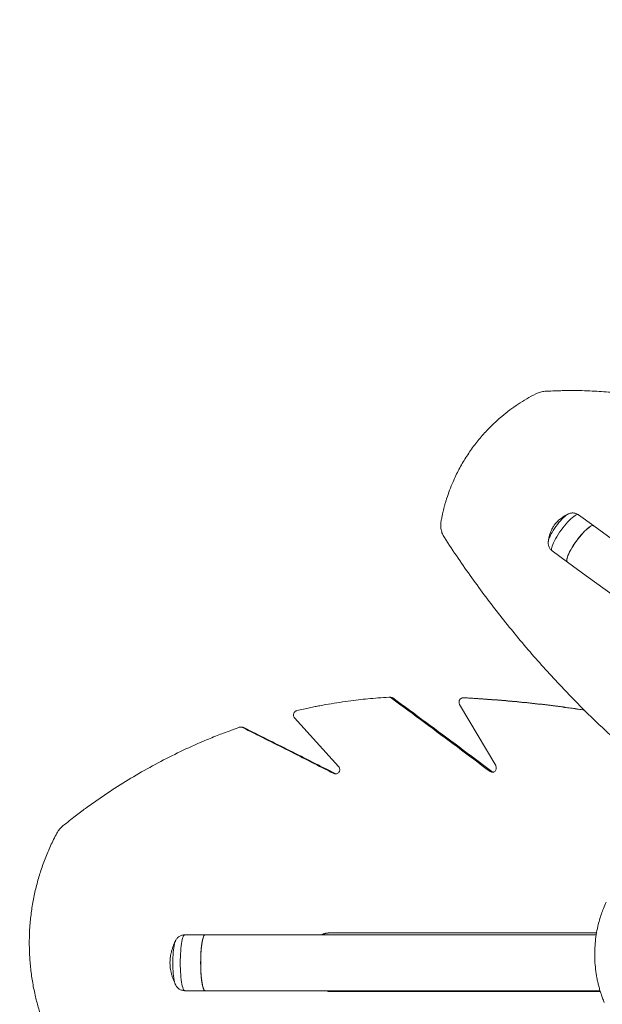
# Model space of a CAD drawing. Units: inches. Extents: x 13 to 613, y -175 to 158.
# Drawn here: x 430 to 455, y 72 to 114 of the extents above; entities that cross this region are included whole.
import ezdxf

# ---------------------------------------------------------------- set-up
doc = ezdxf.new("R2010")
doc.units = ezdxf.units.IN
doc.header["$MEASUREMENT"] = 0
doc.header["$PDMODE"] = 34
doc.header["$PDSIZE"] = -1
doc.linetypes.add('SLD-Center', pattern=[0.75, 0.6, -0.05, 0.05, -0.05])
doc.layers.add('SPRAY ZONE', color=7, linetype='Continuous', true_color=0x00a9c7, plot=False)
doc.styles.add('Vortex annotative', font='arial.ttf')
doc.dimstyles.new('Vortex annotative', dxfattribs={"dimtxt": 0.125, "dimasz": 0.125, "dimexe": 0, "dimexo": 0, "dimgap": 0.125, "dimtad": 0, "dimtih": 1, "dimtoh": 1, "dimzin": 12, "dimdsep": 46, "dimlunit": 4, "dimtxsty": 'Vortex annotative', "dimcen": 0, "dimadec": 0, "dimazin": 0, "dimtfac": 1, "dimtofl": 0, "dimtmove": 0, "dimatfit": 3, "dimfxl": 1, "dimfrac": 1, "dimtolj": 1, "dimtzin": 12, "dimarcsym": 0})
doc.dimstyles.new('Vortex PRODUCT', dxfattribs={"dimtxt": 0.125, "dimasz": 0.125, "dimexe": 0, "dimexo": 0, "dimgap": 0.125, "dimtad": 0, "dimtih": 1, "dimtoh": 1, "dimdec": 0, "dimzin": 12, "dimdsep": 46, "dimlunit": 4, "dimtxsty": 'Vortex annotative', "dimcen": 0, "dimadec": 0, "dimazin": 0, "dimtfac": 1, "dimtdec": 0, "dimtofl": 0, "dimtmove": 0, "dimatfit": 3, "dimfxl": 1, "dimfrac": 1, "dimtolj": 1, "dimtzin": 12, "dimlwd": 18, "dimarcsym": 0})

# ---------------------------------------------------------------- blocks, each defined once
blk = doc.blocks.new('*D176')
at = {"layer": 'Defpoints', "color": 0, "transparency": 16777216}
for p in [(530.676, 123.471), (425.438, 25.18)]:
    blk.add_point(p, dxfattribs=at)
at = {"layer": 'SPRAY ZONE', "color": 0, "lineweight": 18, "transparency": 16777216}
for p, q in [((530.767, 123.556), (558.569, 149.523)), ((558.569, 149.523), (558.694, 149.523))]:
    blk.add_line(p, q, dxfattribs=at)
at = {"layer": 'SPRAY ZONE', "color": 0, "transparency": 16777216}
blk.add_solid([(530.753, 123.572), (530.781, 123.541), (530.676, 123.471)], dxfattribs=at)
at = {"layer": 'SPRAY ZONE', "color": 0, "transparency": 16777216, "insert": (572.624, 149.523), "char_height": 3, "attachment_point": 5, "style": 'Vortex annotative'}
blk.add_mtext("\\A1;∅12' [∅366cm]", dxfattribs=at)
blk = doc.blocks.new('*D326')
at = {"color": 0, "lineweight": -2, "transparency": 16777216}
for p, q in [((549.289, 153.955), (527.894, 130.038)), ((552.039, 153.955), (549.289, 153.955))]:
    blk.add_line(p, q, dxfattribs=at)
at = {"color": 0, "transparency": 16777216}
blk.add_solid([(527.552, 130.344), (528.235, 129.732), (526.06, 127.988)], dxfattribs=at)
at = {"layer": 'Defpoints', "color": 0, "transparency": 16777216}
for p in [(526.06, 127.988), (430.054, 20.663)]:
    blk.add_point(p, dxfattribs=at)
at = {"color": 0, "transparency": 16777216, "insert": (567.444, 153.955), "char_height": 2.75, "attachment_point": 5, "style": 'Vortex annotative'}
blk.add_mtext("\\A1;∅12' [∅366cm]", dxfattribs=at)

msp = doc.modelspace()

# ---------------------------------------------------------------- linework, layer by layer
at = {"linetype": 'Continuous', "lineweight": 15}
for p, q in [((453.18669, 93.2136), (453.18241, 93.2115)), ((454.27965, 92.71678), (453.63456, 93.18547)), ((452.51777, 91.64834), (453.16286, 91.17965)), ((445.57281, 85.43468), (445.63855, 85.43468)), ((445.68156, 85.40194), (445.74757, 85.40194)), ((448.73824, 85.40842), (448.81189, 85.40842)), ((450.11556, 82.53607), (448.58516, 85.11923)), ((443.44293, 82.49115), (441.57495, 84.55402)), ((439.3355, 84.16599), (439.28549, 84.16599)), ((439.35925, 84.14738), (439.40944, 84.14738)), ((443.23768, 82.19279), (443.29757, 82.19279)), ((443.29757, 82.19279), (443.34884, 82.17935)), ((449.87535, 82.27966), (449.95184, 82.27966)), ((449.95184, 82.27966), (450.00845, 82.25351)), ((437.7724, 75.34052), (436.90659, 75.34052)), ((454.39001, 75.34052), (437.7724, 75.34052)), ((454.40626, 75.42993), (443.12705, 75.42993)), ((436.50833, 75.07805), (436.50692, 75.07512)), ((436.50704, 73.23067), (436.50836, 73.22794)), ((436.90659, 72.96552), (437.7724, 72.96552)), ((437.7724, 72.96552), (454.55187, 72.96552)), ((443.12705, 72.92993), (454.56212, 72.92993))]:
    msp.add_line(p, q, dxfattribs=at)
at = {"linetype": 'Continuous', "lineweight": 15, "flags": 128}
for points in [[(453.18241, 93.2115), (453.15659, 93.19721), (453.10746, 93.16393), (453.05306, 93.12015), (452.99441, 93.06667), (452.93258, 93.00449), (452.86874, 92.93477), (452.80407, 92.85882), (452.73979, 92.77804), (452.67707, 92.69394), (452.61711, 92.60809), (452.561, 92.52208), (452.5098, 92.43752), (452.46446, 92.35599), (452.42583, 92.27899), (452.39462, 92.20798), (452.37141, 92.14426), (452.35665, 92.08903), (452.35285, 92.06735)], [(453.63456, 93.18547), (453.63309, 93.1865), (453.60746, 93.19537), (453.57409, 93.1929), (453.53346, 93.17911), (453.48616, 93.15421), (453.43288, 93.11855), (453.37439, 93.07266), (453.31156, 93.01721), (453.2453, 92.95301), (453.17657, 92.88099), (453.10637, 92.8022), (453.03574, 92.71779), (452.96569, 92.629), (452.89726, 92.53711), (452.83143, 92.44347), (452.76918, 92.34944), (452.7114, 92.2564), (452.65894, 92.16569), (452.61256, 92.07865), (452.57294, 91.99654), (452.54066, 91.92057), (452.51619, 91.85183), (452.49989, 91.79133), (452.49199, 91.73995), (452.4926, 91.69844), (452.50173, 91.66741), (452.51777, 91.64834)], [(454.27965, 92.71678), (454.27818, 92.71781), (454.25255, 92.72669), (454.21918, 92.72421), (454.17855, 92.71042), (454.13125, 92.68552), (454.07797, 92.64986), (454.01949, 92.60398), (453.95665, 92.54853), (453.89039, 92.48432), (453.82166, 92.4123), (453.75147, 92.33351), (453.68083, 92.24911), (453.61079, 92.16031), (453.54235, 92.06842), (453.47653, 91.97478), (453.41427, 91.88075), (453.35649, 91.78771), (453.30403, 91.69701), (453.25765, 91.60997), (453.21803, 91.52786), (453.18576, 91.45188), (453.16128, 91.38314), (453.14498, 91.32264), (453.13708, 91.27126), (453.1377, 91.22975), (453.14682, 91.19872), (453.16286, 91.17965)], [(453.16286, 91.17965), (453.14592, 91.20051), (453.13738, 91.23228), (453.13735, 91.27449), (453.14583, 91.32652), (453.16271, 91.38762), (453.18773, 91.45689), (453.22053, 91.53333), (453.26063, 91.61582), (453.30745, 91.70315), (453.36031, 91.79406), (453.41842, 91.88721), (453.48096, 91.98126), (453.54699, 92.07482), (453.61557, 92.16654), (453.68569, 92.25507), (453.75633, 92.33913), (453.82645, 92.41749), (453.89504, 92.48901), (453.9611, 92.55264), (454.02366, 92.60745), (454.08181, 92.65265), (454.13471, 92.68758), (454.18157, 92.71173), (454.22172, 92.72475), (454.25457, 92.72644), (454.27965, 92.71678)], [(471.4683, 80.2285), (471.02131, 80.55325), (470.31141, 81.06902), (469.59567, 81.58904), (468.87421, 82.11322), (468.14718, 82.64143), (467.41474, 83.17358), (466.67702, 83.70957), (465.93417, 84.24928), (465.18635, 84.7926), (464.4337, 85.33944), (463.67637, 85.88967), (462.91451, 86.44319), (462.14829, 86.99988), (461.37784, 87.55965), (460.60333, 88.12236), (459.82491, 88.68792), (459.04273, 89.2562), (458.25696, 89.8271), (457.46774, 90.4005), (456.67524, 90.97628), (455.87963, 91.55433), (455.08104, 92.13454), (454.27965, 92.71678)], [(453.16286, 91.17965), (453.96422, 90.59742), (454.76279, 90.01723), (455.55838, 89.4392), (456.35086, 88.86343), (457.14005, 88.29005), (457.9258, 87.71917), (458.70795, 87.1509), (459.48635, 86.58536), (460.26084, 86.02266), (461.03127, 85.46291), (461.79747, 84.90623), (462.55931, 84.35273), (463.31662, 83.80251), (464.06925, 83.25569), (464.81705, 82.71238), (465.55988, 82.17269), (466.29758, 81.63672), (467.03, 81.10458), (467.75701, 80.57638), (468.47845, 80.05222), (469.19418, 79.53221), (469.90406, 79.01645), (470.39193, 78.66199)], [(436.90659, 75.34052), (436.89547, 75.3385), (436.87494, 75.32407), (436.85479, 75.29591), (436.83525, 75.25435), (436.81654, 75.19987)], [(437.7724, 72.96552), (437.75177, 72.97248), (437.73139, 72.99329), (437.71149, 73.02769), (437.6923, 73.07528), (437.67405, 73.13551), (437.65695, 73.20766), (437.64121, 73.2909), (437.62701, 73.38425), (437.61451, 73.48661), (437.60386, 73.59679), (437.59518, 73.71348), (437.58859, 73.83533), (437.58415, 73.96091), (437.58192, 74.08873), (437.58192, 74.21731), (437.58415, 74.34514), (437.58859, 74.47071), (437.59518, 74.59256), (437.60386, 74.70926), (437.61451, 74.81943), (437.62701, 74.92179), (437.64121, 75.01514), (437.65695, 75.09838), (437.67405, 75.17054), (437.6923, 75.23077), (437.71149, 75.27836), (437.73139, 75.31276), (437.75177, 75.33356), (437.7724, 75.34052)], [(437.7724, 75.34052), (437.76128, 75.3385), (437.74076, 75.32407), (437.7206, 75.29591), (437.70106, 75.25435), (437.68234, 75.19987)], [(436.48322, 75.01118), (436.46714, 74.94953), (436.45238, 74.87627), (436.43913, 74.79246), (436.42761, 74.69932), (436.41798, 74.59822), (436.41037, 74.49063), (436.4049, 74.37811), (436.40166, 74.26232), (436.40067, 74.14492), (436.40197, 74.02765), (436.40553, 73.9122), (436.4113, 73.80027), (436.41918, 73.69348), (436.42909, 73.59339), (436.44086, 73.50146), (436.45432, 73.41904), (436.46929, 73.34731), (436.48552, 73.28734), (436.50281, 73.23999), (436.50704, 73.23067)], [(436.50692, 75.07512), (436.50037, 75.06032), (436.48322, 75.01118)], [(436.81654, 75.19987), (436.79888, 75.13313), (436.78249, 75.05489), (436.76755, 74.96608), (436.75425, 74.86773), (436.74273, 74.76101), (436.73313, 74.64716), (436.72556, 74.52752), (436.72012, 74.40348), (436.71687, 74.27651), (436.71583, 74.14809), (436.71703, 74.01973), (436.72046, 73.89293), (436.72607, 73.76918), (436.73379, 73.64993), (436.74355, 73.53658), (436.75521, 73.43046), (436.76865, 73.33281), (436.7837, 73.24477), (436.80019, 73.16738), (436.81794, 73.10155), (436.83672, 73.04805), (436.85632, 73.0075), (436.87651, 72.98038), (436.89705, 72.96701), (436.90659, 72.96552)], [(437.68234, 75.19987), (437.66469, 75.13313), (437.6483, 75.05489), (437.63336, 74.96608), (437.62005, 74.86773), (437.60854, 74.76101), (437.59893, 74.64716), (437.59137, 74.52752), (437.58593, 74.40348), (437.58267, 74.27651), (437.58164, 74.14809), (437.58284, 74.01973), (437.58627, 73.89293), (437.59188, 73.76918), (437.5996, 73.64993), (437.60935, 73.53658), (437.62102, 73.43046), (437.63445, 73.33281), (437.64951, 73.24477), (437.666, 73.16738), (437.68375, 73.10155), (437.70253, 73.04805), (437.72213, 73.0075), (437.74232, 72.98038), (437.76286, 72.96701), (437.7724, 72.96552)]]:
    msp.add_lwpolyline(points, dxfattribs=at)
at = {"linetype": 'Continuous', "lineweight": 15}
for points, knots in [([(447.79696, 92.92461), (447.80773, 92.97936), (447.82756, 93.08014), (447.85638, 93.21801), (447.88459, 93.3437), (447.91578, 93.46801), (447.95149, 93.60066), (447.99054, 93.73559), (448.05595, 93.94773), (448.15536, 94.23399), (448.32467, 94.65161), (448.54892, 95.11762), (448.84189, 95.62252), (449.17297, 96.10335), (449.53977, 96.55777), (449.94036, 96.98222), (450.33586, 97.34168), (450.71396, 97.64147), (451.06662, 97.88941), (451.43694, 98.11901), (451.69515, 98.25647), (451.82744, 98.32689)], [0, 0, 0, 0, 0.02405798, 0.04429232, 0.06070666, 0.07955821, 0.09947456, 0.11983463, 0.13998884, 0.19494832, 0.25000295, 0.33342095, 0.41658634, 0.50002468, 0.58338387, 0.66664596, 0.75004714, 0.81250827, 0.8738277, 0.93535845, 1, 1, 1, 1]), ([(451.82744, 98.32689), (451.86208, 98.3424), (451.9241, 98.37017), (452.01975, 98.40253), (452.11515, 98.42273), (452.18206, 98.42916), (452.2163, 98.43245)], [0, 0, 0, 0, 0.27920793, 0.49998277, 0.7441259, 1, 1, 1, 1]), ([(452.2163, 98.43245), (452.3259, 98.43784), (452.52795, 98.44779), (452.80904, 98.45872), (453.0739, 98.46483), (453.5405, 98.46764), (454.18916, 98.45244), (455.00219, 98.39631), (455.82697, 98.30445), (456.69122, 98.16635), (457.59222, 97.97803), (458.17926, 97.8148), (458.4731, 97.73309)], [0, 0, 0, 0, 0.05133227, 0.09463747, 0.13172815, 0.17552161, 0.31361021, 0.436792, 0.56015974, 0.7067085, 0.85319529, 1, 1, 1, 1]), ([(447.93619, 92.21563), (447.91896, 92.24527), (447.88751, 92.2994), (447.84799, 92.38244), (447.81954, 92.46618), (447.7906, 92.58403), (447.77333, 92.7389), (447.78908, 92.86266), (447.79696, 92.92461)], [0, 0, 0, 0, 0.14064768, 0.25676935, 0.37568513, 0.50048825, 0.74995127, 1, 1, 1, 1]), ([(453.18263, 93.2107), (453.17162, 93.20569), (453.12454, 93.18423), (453.04653, 93.14), (452.95091, 93.07973), (452.86503, 93.017), (452.7893, 92.95427), (452.72343, 92.89252), (452.67073, 92.83655), (452.62944, 92.78691), (452.59502, 92.74031), (452.55952, 92.68591), (452.52031, 92.61639), (452.47872, 92.52935), (452.43874, 92.42893), (452.40307, 92.31754), (452.37271, 92.19597), (452.35961, 92.11108), (452.35294, 92.0679)], [0, 0, 0, 0, 0.02418808, 0.10349045, 0.17944371, 0.25121642, 0.3179184, 0.37914377, 0.43629828, 0.47721899, 0.51116387, 0.5507604, 0.60864413, 0.67681146, 0.74868216, 0.82812172, 0.9125637, 1, 1, 1, 1]), ([(453.63386, 93.18446), (453.62934, 93.18821), (453.60684, 93.20686), (453.55995, 93.22979), (453.49682, 93.25207), (453.43328, 93.26272), (453.37136, 93.2639), (453.31161, 93.25664), (453.25451, 93.24175), (453.20989, 93.22532), (453.18571, 93.21256), (453.17809, 93.20854)], [0, 0, 0, 0, 0.03450398, 0.17181742, 0.30324758, 0.43052898, 0.55534931, 0.67962941, 0.80605287, 0.93891239, 1, 1, 1, 1]), ([(460.47042, 79.63475), (460.21474, 79.79548), (459.61248, 80.17407), (458.67898, 80.82089), (457.6696, 81.56536), (456.67763, 82.35141), (455.70422, 83.17593), (454.74996, 84.03909), (453.81524, 84.94044), (452.97697, 85.80121), (452.23079, 86.61), (451.57238, 87.35719), (450.92827, 88.12266), (450.30112, 88.90327), (449.69145, 89.69747), (449.09718, 90.51049), (448.51054, 91.34818), (448.12882, 91.92469), (447.93619, 92.21563)], [0, 0, 0, 0, 0.05376963, 0.12665356, 0.19958182, 0.27234975, 0.34502359, 0.41766998, 0.49035529, 0.56314598, 0.61784947, 0.67247121, 0.72704728, 0.78162752, 0.8355818, 0.88937412, 0.94417159, 1, 1, 1, 1]), ([(452.35407, 92.06956), (452.35228, 92.05796), (452.34743, 92.02655), (452.34703, 91.97247), (452.35387, 91.90884), (452.37031, 91.84599), (452.39641, 91.78546), (452.43251, 91.72958), (452.47311, 91.68274), (452.50492, 91.65948), (452.51865, 91.64944)], [0, 0, 0, 0, 0.08395063, 0.22723772, 0.3643537, 0.49885655, 0.63237965, 0.76559828, 0.89880363, 1, 1, 1, 1]), ([(441.66542, 84.86642), (441.76108, 84.88789), (441.94288, 84.92869), (442.20131, 84.98451), (442.43157, 85.03241), (442.65792, 85.07669), (443.12763, 85.16247), (443.67394, 85.2483), (444.27392, 85.32338), (444.69536, 85.36791), (445.12593, 85.40498), (445.42022, 85.42453), (445.57281, 85.43468)], [0, 0, 0, 0, 0.07367629, 0.14001356, 0.19901601, 0.25090084, 0.31401774, 0.55968989, 0.6698138, 0.77393537, 0.88278484, 1, 1, 1, 1]), ([(445.57281, 85.43468), (445.59222, 85.4341), (445.63105, 85.43293), (445.66472, 85.41228), (445.68156, 85.40194)], [0, 0, 0, 0, 0.49987583, 1, 1, 1, 1]), ([(445.63855, 85.43468), (445.658, 85.4341), (445.69692, 85.43294), (445.73069, 85.41228), (445.74757, 85.40194)], [0, 0, 0, 0, 0.49998502, 1, 1, 1, 1]), ([(445.68156, 85.40194), (446.15211, 85.05502), (447.0932, 84.36118), (448.49151, 83.32042), (449.41407, 82.62658), (449.87535, 82.27966)], [0, 0, 0, 0, 0.33333351, 0.66666663, 1, 1, 1, 1]), ([(445.74757, 85.40194), (446.21929, 85.05502), (447.16274, 84.36118), (448.56454, 83.32042), (449.48941, 82.62658), (449.95184, 82.27966)], [0, 0, 0, 0, 0.33333331, 0.66666662, 1, 1, 1, 1]), ([(448.58516, 85.11923), (448.57771, 85.13607), (448.56383, 85.16744), (448.55533, 85.21862), (448.56089, 85.26859), (448.57885, 85.31594), (448.60686, 85.35682), (448.64405, 85.38733), (448.68898, 85.40557), (448.7213, 85.40744), (448.73824, 85.40842)], [0, 0, 0, 0, 0.136321447, 0.25393718, 0.375073729, 0.499683734, 0.624874123, 0.74356919, 0.865581381, 1, 1, 1, 1]), ([(448.73824, 85.40842), (448.88721, 85.39957), (449.17207, 85.38264), (449.57824, 85.35624), (449.94437, 85.33052), (450.29523, 85.30343), (450.65049, 85.27273), (451.1915, 85.22263), (451.90531, 85.14828), (452.83602, 85.03314), (453.49742, 84.94432), (453.86294, 84.88458), (453.88714, 84.88063)], [0, 0, 0, 0, 0.08510751, 0.16274185, 0.23290473, 0.2955982, 0.3650085, 0.43829247, 0.60930894, 0.78097803, 0.98549903, 1, 1, 1, 1]), ([(448.81189, 85.40842), (448.96123, 85.39957), (449.2468, 85.38264), (449.65398, 85.35624), (450.02103, 85.33052), (450.37277, 85.30343), (450.72891, 85.27272), (451.2713, 85.22268), (451.98661, 85.14778), (452.91071, 85.03635), (453.53542, 84.94547), (453.87043, 84.89674)], [0, 0, 0, 0, 0.08688946, 0.16614953, 0.23778159, 0.30178776, 0.37265119, 0.44746923, 0.62206409, 0.79732443, 1, 1, 1, 1]), ([(441.57495, 84.55402), (441.56468, 84.56854), (441.54562, 84.59549), (441.52781, 84.64191), (441.52364, 84.69007), (441.53155, 84.73891), (441.55027, 84.78436), (441.57969, 84.82263), (441.61886, 84.8513), (441.64947, 84.86124), (441.66542, 84.86642)], [0, 0, 0, 0, 0.136752565, 0.253911378, 0.374702552, 0.499075141, 0.626453544, 0.746250198, 0.867782257, 1, 1, 1, 1]), ([(431.7231, 79.96492), (431.8156, 80.03847), (431.9908, 80.17777), (432.24062, 80.37251), (432.47147, 80.54906), (432.70262, 80.72013), (433.02164, 80.95092), (433.43297, 81.23765), (434.06244, 81.65452), (434.83838, 82.13241), (435.76793, 82.65197), (436.71469, 83.1296), (437.45745, 83.46558), (437.9812, 83.68481), (438.2728, 83.80297), (438.56724, 83.91639), (438.88148, 84.03321), (439.10499, 84.11354), (439.22351, 84.15614)], [0, 0, 0, 0, 0.04064948, 0.07698776, 0.10901764, 0.1407176, 0.17606274, 0.24474982, 0.3137032, 0.43688018, 0.56009028, 0.6832436, 0.80602178, 0.84484559, 0.8821389, 0.91636177, 0.95564744, 1, 1, 1, 1]), ([(439.22351, 84.15614), (439.24656, 84.16172), (439.29266, 84.17287), (439.33705, 84.15587), (439.35925, 84.14738)], [0, 0, 0, 0, 0.50003259, 1, 1, 1, 1]), ([(439.33564, 84.1649), (439.33785, 84.16525), (439.36305, 84.16925), (439.38731, 84.15781), (439.40944, 84.14738)], [0, 0, 0, 0, 0.08770692, 1, 1, 1, 1]), ([(439.35925, 84.14738), (440.00968, 83.82161), (441.31055, 83.17008), (442.5953, 82.51855), (443.23768, 82.19279)], [0, 0, 0, 0, 0.49999981, 1, 1, 1, 1]), ([(439.40944, 84.14738), (440.06151, 83.82161), (441.36563, 83.17008), (442.65359, 82.51855), (443.29757, 82.19279)], [0, 0, 0, 0, 0.49999999, 1, 1, 1, 1]), ([(443.23768, 82.19279), (443.25861, 82.18568), (443.29772, 82.1724), (443.36023, 82.17677), (443.41623, 82.20281), (443.46068, 82.24936), (443.48902, 82.30847), (443.4949, 82.37344), (443.48046, 82.43812), (443.45577, 82.47301), (443.44293, 82.49115)], [0, 0, 0, 0, 0.13337227, 0.24914911, 0.37423746, 0.49941403, 0.62482032, 0.7501132, 0.87006821, 1, 1, 1, 1]), ([(449.87535, 82.27966), (449.89408, 82.26933), (449.92901, 82.25006), (449.98836, 82.24389), (450.04472, 82.25974), (450.09344, 82.29724), (450.12912, 82.34969), (450.14489, 82.41192), (450.14205, 82.47756), (450.12458, 82.51614), (450.11556, 82.53607)], [0, 0, 0, 0, 0.13353136, 0.24917401, 0.37423918, 0.49932886, 0.62467001, 0.74994792, 0.87088886, 1, 1, 1, 1]), ([(431.4713, 79.65973), (431.49037, 79.69175), (431.52441, 79.74888), (431.58282, 79.82908), (431.64764, 79.89949), (431.69767, 79.94287), (431.7231, 79.96492)], [0, 0, 0, 0, 0.28022827, 0.49995749, 0.74587195, 1, 1, 1, 1]), ([(431.38496, 70.47303), (431.35196, 70.53998), (431.29058, 70.66451), (431.20785, 70.83848), (431.13348, 71.00187), (431.06349, 71.16651), (430.99252, 71.3415), (430.9242, 71.51983), (430.82141, 71.80406), (430.69482, 72.19826), (430.55476, 72.73), (430.4399, 73.29224), (430.35582, 73.88366), (430.30769, 74.4792), (430.29554, 75.07733), (430.31895, 75.67511), (430.37829, 76.26959), (430.47351, 76.85929), (430.60357, 77.44023), (430.7678, 78.01133), (430.96679, 78.57089), (431.1984, 79.12312), (431.37997, 79.48015), (431.4713, 79.65973)], [0, 0, 0, 0, 0.02348767, 0.04368698, 0.06060257, 0.07994842, 0.09993803, 0.11997012, 0.1399759, 0.19492743, 0.24998718, 0.31260806, 0.37499945, 0.437394, 0.50002423, 0.56264738, 0.62503905, 0.68743186, 0.75005849, 0.81186873, 0.87397828, 0.93661463, 1, 1, 1, 1]), ([(454.72833, 72.46403), (454.70359, 72.52716), (454.65678, 72.6466), (454.59553, 72.81792), (454.54199, 72.98503), (454.49501, 73.15452), (454.4517, 73.33238), (454.40234, 73.57142), (454.35593, 73.87367), (454.32518, 74.24055), (454.31975, 74.60887), (454.33926, 74.97661), (454.38402, 75.34174), (454.44769, 75.6717), (454.52359, 75.9672), (454.60267, 76.22178), (454.69828, 76.47764), (454.77071, 76.64354), (454.80977, 76.73299)], [0, 0, 0, 0, 0.04668037, 0.08832599, 0.12497859, 0.16697239, 0.20862494, 0.24999402, 0.33342441, 0.41660932, 0.50001914, 0.58341422, 0.66659713, 0.75003844, 0.81227305, 0.87503722, 0.93262265, 1, 1, 1, 1]), ([(436.9066, 75.33915), (436.89936, 75.33955), (436.86837, 75.34127), (436.81488, 75.33181), (436.74974, 75.31222), (436.69136, 75.28326), (436.64018, 75.24792), (436.59638, 75.20766), (436.55944, 75.16407), (436.5293, 75.11806), (436.51149, 75.08666), (436.5048, 75.07069), (436.5047, 75.07044)], [0, 0, 0, 0, 0.0393979, 0.16872732, 0.29230233, 0.41152843, 0.52764171, 0.64192071, 0.75610254, 0.87305773, 0.99798509, 1, 1, 1, 1]), ([(443.12705, 75.42993), (443.0847, 75.42779), (443.00532, 75.42377), (442.88998, 75.40643), (442.78566, 75.37917), (442.72004, 75.35296), (442.68891, 75.34052)], [0, 0, 0, 0, 0.28353275, 0.53151193, 0.77776956, 1, 1, 1, 1]), ([(443.18667, 75.42993), (443.14422, 75.42779), (443.06464, 75.42377), (442.94901, 75.40643), (442.84443, 75.37917), (442.77864, 75.35296), (442.74743, 75.34052)], [0, 0, 0, 0, 0.283561065, 0.531559038, 0.777806766, 1, 1, 1, 1]), ([(436.50681, 75.073), (436.50058, 75.06083), (436.4737, 75.0084), (436.43413, 74.9135), (436.39464, 74.80769), (436.37462, 74.74308), (436.36754, 74.72026)], [0, 0, 0, 0, 0.107940249, 0.465075525, 0.811027274, 1, 1, 1, 1]), ([(436.36754, 74.72026), (436.35348, 74.66983), (436.32959, 74.58421), (436.30576, 74.46265), (436.29044, 74.35898), (436.28159, 74.26455), (436.27797, 74.17769), (436.27888, 74.091), (436.28556, 73.98947), (436.3, 73.87591), (436.32339, 73.75164), (436.35459, 73.62544), (436.39639, 73.49217), (436.44655, 73.35921), (436.48728, 73.27318), (436.50709, 73.23136)], [0, 0, 0, 0, 0.10210031, 0.17335805, 0.24240177, 0.30800044, 0.36056635, 0.41245664, 0.47589585, 0.56105619, 0.63780955, 0.72352796, 0.81479356, 0.90996621, 1, 1, 1, 1]), ([(436.50579, 73.23455), (436.50805, 73.22941), (436.51762, 73.20774), (436.54054, 73.1693), (436.57624, 73.12049), (436.61996, 73.07512), (436.67132, 73.03514), (436.72962, 73.00246), (436.79335, 72.97947), (436.8531, 72.96661), (436.89117, 72.96696), (436.9064, 72.9671)], [0, 0, 0, 0, 0.04084565, 0.17246087, 0.29786409, 0.42137801, 0.54478158, 0.66852284, 0.79263906, 0.91705222, 1, 1, 1, 1]), ([(442.85439, 72.96552), (442.8899, 72.95718), (442.97965, 72.93609), (443.07153, 72.93225), (443.12705, 72.92993)], [0, 0, 0, 0, 0.395708692, 1, 1, 1, 1]), ([(442.91333, 72.96552), (442.94893, 72.95718), (443.0389, 72.93609), (443.13101, 72.93225), (443.18667, 72.92993)], [0, 0, 0, 0, 0.395696239, 1, 1, 1, 1])]:
    msp.add_open_spline(points, degree=3, knots=knots, dxfattribs=at)
at = {"layer": 'SPRAY ZONE', "linetype": 'SLD-Center', "lineweight": 18}
msp.add_circle((478.05681, 74.32559), 72, dxfattribs=at)

# ---------------------------------------------------------------- dimensions: what is measured, and where the dimension line sits
dim = msp.add_diameter_dim_2p(p1=(430.05355, 20.66287), p2=(526.06006, 127.98831), dimstyle='Vortex annotative')
dim.commit()
dim.dimension.update_dxf_attribs({"geometry": '*D326', "text_midpoint": (567.44406, 153.95546), "dimtype": 163})
at = {"layer": 'SPRAY ZONE'}
dim = msp.add_diameter_dim_2p(p1=(425.43811, 25.18017), p2=(530.6755, 123.47102), dimstyle='Vortex PRODUCT', override={"dimscale": 0, "dimtxt": 3, "dimtix": 0, "dimtofl": 0, "dimtmove": 0, "dimatfit": 1}, dxfattribs=at)
dim.commit()
dim.dimension.update_dxf_attribs({"geometry": '*D176', "text_midpoint": (572.62448, 149.52289), "dimtype": 163})

doc.saveas('drawing.dxf')
